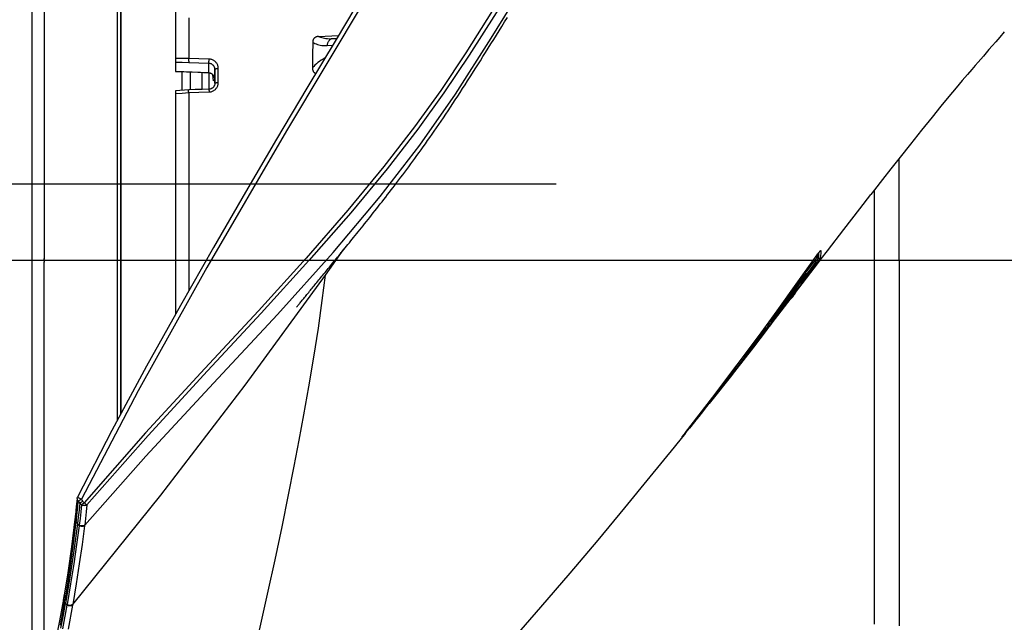
# Model space of a CAD drawing. Units: millimetres. Extents: x 0 to 12859, y -295 to 9081.
# Drawn here: x 2533 to 2646, y 4521 to 4590 of the extents above; entities that cross this region are included whole.
import ezdxf

# ---------------------------------------------------------------- set-up
doc = ezdxf.new("R2010")
doc.units = ezdxf.units.MM
doc.linetypes.add('DASHDOT', pattern=[1, 0.5, -0.25, 0, -0.25])
doc.linetypes.add('TRATTOPUNTO', pattern=[25.4, 12.7, -6.35, 0, -6.35])
for name, color, linetype in [('0110005_100BORAXIAL_main_v_BL12', 7, 'Continuous'), ('0110555_main_view_BL9', 7, 'Continuous'), ('0129760_100_main_view_BL16', 7, 'Continuous'), ('0139190_0GR_main_view_BL18', 7, 'Continuous'), ('A', 2, 'TRATTOPUNTO'), ('assi', 2, 'DASHDOT'), ('DIMENSIONI', 4, 'Continuous'), ('DISEGNO', 2, 'Continuous'), ('Q', 4, 'Continuous')]:
    doc.layers.add(name, color=color, linetype=linetype)
doc.styles.get("Standard").update_dxf_attribs({"font": 'txt.shx'})
doc.dimstyles.new('ISO-25', dxfattribs={"dimtxt": 2.5, "dimasz": 2.5, "dimexe": 1.25, "dimexo": 0.625, "dimtad": 1, "dimtxsty": 'Standard', "dimcen": 2.5, "dimadec": 0, "dimazin": 0, "dimtfac": 1, "dimtmove": 0, "dimatfit": 3, "dimfxl": 1, "dimarcsym": 0})

# ---------------------------------------------------------------- blocks, each defined once
blk = doc.blocks.new('CONVOGLIATORE LATO SPALLA')
at = {"layer": 'A', "linetype": 'ByBlock'}
blk.add_line((-19.34, -434.49), (206.04, -434.49), dxfattribs=at)
blk = doc.blocks.new('griglia')
at = {"layer": 'assi', "linetype": 'ByBlock'}
blk.add_line((-174.14, -0.17), (66.21, -0.17), dxfattribs=at)
at = {"layer": 'DIMENSIONI', "linetype": 'ByBlock'}
blk.add_point((-0.37, -0.35), dxfattribs=at)
at = {"layer": 'DISEGNO', "linetype": 'ByBlock'}
for p, q in [((-0.37, 91.99), (-0.37, -0.01)), ((-0.37, -0.16), (-0.37, 0)), ((-0.37, -0.16), (-0.37, 0)), ((-0.37, -0.16), (-0.37, 0)), ((-0.37, -0.16), (-0.37, 0)), ((-0.37, -0.16), (-0.37, 0)), ((-0.37, -0.16), (-0.37, 0)), ((-0.37, -0.16), (-0.37, 0)), ((-0.37, -0.16), (-0.37, 0)), ((-0.37, -0.16), (-0.37, 0)), ((-0.37, -0.16), (-0.37, 0)), ((-0.37, -0.16), (-0.37, 0)), ((-0.37, -0.16), (-0.37, 0)), ((-0.37, -0.16), (-0.37, 0)), ((-0.37, -0.16), (-0.37, 0)), ((-0.37, -0.16), (-0.37, 0)), ((-0.37, -0.16), (-0.37, 0)), ((-0.37, -0.16), (-0.37, 0)), ((-0.37, -0.16), (-0.37, 0)), ((-0.37, -0.16), (-0.37, 0)), ((-0.37, -0.16), (-0.37, 0)), ((-0.37, -0.16), (-0.37, 0)), ((-0.37, -0.16), (-0.37, 0)), ((-0.37, -0.16), (-0.37, 0)), ((-0.37, -0.16), (-0.37, 0)), ((-0.37, -0.16), (-0.37, 0)), ((-0.37, -0.16), (-0.37, 0)), ((-0.37, -0.16), (-0.37, 0)), ((-0.37, -0.16), (-0.37, 0)), ((-0.37, -0.16), (-0.37, 0)), ((-0.37, -0.16), (-0.37, 0)), ((-0.37, -0.16), (-0.37, 0)), ((-0.37, -0.19), (-0.37, 0)), ((-0.37, -0.19), (-0.37, -0.35)), ((-0.37, -0.19), (-0.37, -0.35)), ((-0.37, -0.19), (-0.37, -0.35)), ((-0.37, -0.19), (-0.37, -0.35)), ((-0.37, -0.19), (-0.37, -0.35)), ((-0.37, -0.19), (-0.37, -0.35)), ((-0.37, -0.19), (-0.37, -0.35)), ((-0.37, -0.19), (-0.37, -0.35)), ((-0.37, -0.19), (-0.37, -0.35)), ((-0.37, -0.19), (-0.37, -0.35)), ((-0.37, -0.19), (-0.37, -0.35)), ((-0.37, -0.19), (-0.37, -0.35)), ((-0.37, -0.19), (-0.37, -0.35)), ((-0.37, -0.19), (-0.37, -0.35)), ((-0.37, -0.19), (-0.37, -0.35)), ((-0.37, -0.19), (-0.37, -0.35)), ((-0.37, -0.19), (-0.37, -0.35)), ((-0.37, -0.19), (-0.37, -0.35)), ((-0.37, -0.19), (-0.37, -0.35)), ((-0.37, -0.19), (-0.37, -0.35)), ((-0.37, -0.19), (-0.37, -0.35)), ((-0.37, -0.19), (-0.37, -0.35)), ((-0.37, -0.19), (-0.37, -0.35)), ((-0.37, -0.19), (-0.37, -0.35)), ((-0.37, -0.19), (-0.37, -0.35)), ((-0.37, -0.19), (-0.37, -0.35)), ((-0.37, -0.19), (-0.37, -0.35)), ((-0.37, -0.19), (-0.37, -0.35)), ((-0.37, -0.19), (-0.37, -0.35)), ((-0.37, -0.19), (-0.37, -0.35)), ((-0.37, -0.19), (-0.37, -0.35)), ((-0.37, -0.19), (-0.37, -0.35)), ((-0.37, -92.35), (-0.37, -0.35))]:
    blk.add_line(p, q, dxfattribs=at)
blk = doc.blocks.new('0139190_0GR_MAIN_VIEW_BL18', base_point=(46.68, 151.824))
at = {"layer": '0139190_0GR_main_view_BL18', "color": 7, "linetype": 'Continuous'}
for p, q in [((40.843, 142.035), (41.349, 142.749)), ((54.38, 142.598), (54.38, 142.598)), ((54.416, 142.638), (54.411, 142.571)), ((54.417, 142.649), (54.416, 142.638)), ((54.474, 142.713), (54.474, 142.705)), ((54.333, 142.392), (54.095, 142.072)), ((54.299, 142.433), (54.333, 142.392)), ((54.384, 142.551), (54.381, 142.533)), ((54.381, 142.533), (54.401, 142.508)), ((54.411, 142.571), (54.401, 142.508)), ((54.015, 142.038), (53.995, 142.061)), ((54.095, 142.072), (54.039, 141.996)), ((54.066, 142.094), (54.066, 142.094)), ((54.039, 141.996), (53.914, 141.828)), ((54.035, 141.998), (54.035, 141.999)), ((53.121, 140.731), (53.121, 140.731)), ((52.915, 140.568), (52.92, 140.563)), ((52.953, 140.525), (52.959, 140.533)), ((52.953, 140.525), (52.953, 140.525)), ((52.959, 140.533), (52.963, 140.539)), ((52.978, 140.558), (52.98, 140.562)), ((53.05, 140.649), (53.044, 140.642)), ((53.051, 140.644), (53.052, 140.642)), ((51.059, 138.068), (51.055, 138.063)), ((51.055, 138.063), (51.055, 138.063)), ((51.059, 138.068), (51.059, 138.068)), ((51.065, 138.074), (51.066, 138.074)), ((51.066, 138.074), (51.068, 138.077)), ((51.073, 138.082), (51.077, 138.088)), ((51.077, 138.088), (51.083, 138.095)), ((50.763, 137.71), (50.763, 137.72)), ((50.661, 137.584), (50.665, 137.591)), ((50.678, 137.61), (50.681, 137.614)), ((50.681, 137.614), (50.689, 137.624)), ((50.689, 137.624), (50.694, 137.631)), ((50.694, 137.631), (50.697, 137.635)), ((50.707, 137.647), (50.713, 137.655)), ((50.722, 137.667), (50.729, 137.677)), ((50.739, 137.689), (50.747, 137.699)), ((50.747, 137.699), (50.751, 137.704)), ((50.751, 137.704), (50.751, 137.704)), ((50.759, 137.698), (50.759, 137.698)), ((33.999, 135.884), (33.999, 135.884)), ((34.011, 135.927), (34.011, 135.927)), ((33.94, 135.316), (33.94, 135.316)), ((33.952, 135.419), (33.952, 135.419)), ((33.622, 133.116), (33.622, 133.116)), ((33.641, 133.224), (33.641, 133.224))]:
    blk.add_line(p, q, dxfattribs=at)
at = {"layer": '0139190_0GR_main_view_BL18', "color": 4, "linetype": 'Continuous'}
for p, q in [((54.36, 142.369), (54.067, 141.975)), ((54.386, 142.349), (54.49, 142.485)), ((40.796, 142.074), (40.797, 142.076)), ((54.066, 142.094), (54.04, 142.124)), ((53.065, 140.627), (53.136, 140.72)), ((53.041, 140.606), (52.969, 140.512)), ((52.974, 140.509), (53.046, 140.602)), ((53.06, 140.631), (53.041, 140.606)), ((53.046, 140.602), (53.065, 140.627)), ((51.034, 138.041), (50.86, 137.825)), ((51.048, 138.058), (51.034, 138.041)), ((51.077, 138.087), (51.078, 138.089)), ((51.085, 138.098), (51.087, 138.1)), ((50.772, 137.715), (50.775, 137.718)), ((50.775, 137.718), (50.778, 137.722)), ((50.796, 137.744), (50.8, 137.75)), ((50.699, 137.616), (50.661, 137.584)), ((50.674, 137.582), (50.692, 137.604)), ((50.691, 137.627), (50.695, 137.632)), ((50.692, 137.604), (50.723, 137.643)), ((50.723, 137.643), (50.699, 137.616)), ((50.723, 137.643), (50.734, 137.658)), ((50.723, 137.643), (50.723, 137.643)), ((50.758, 137.696), (50.759, 137.698)), ((50.758, 137.696), (50.758, 137.696))]:
    blk.add_line(p, q, dxfattribs=at)
for points in [[(41.904, 149.827), (41.131, 148.528), (40.327, 147.183), (39.495, 145.784), (38.637, 144.327), (37.754, 142.803), (36.845, 141.206), (35.912, 139.528), (34.96, 137.761), (34.011, 135.927)], [(40.797, 142.076), (40.826, 142.111), (40.856, 142.147), (40.886, 142.184), (40.916, 142.221), (40.947, 142.258), (40.978, 142.296), (41.009, 142.334), (41.041, 142.373), (41.073, 142.412), (41.106, 142.452), (41.139, 142.492), (41.172, 142.533), (41.206, 142.574), (41.24, 142.616), (41.275, 142.659), (41.31, 142.702), (41.346, 142.746), (41.383, 142.791), (41.42, 142.836), (41.457, 142.883), (41.496, 142.93), (41.535, 142.978), (41.575, 143.027), (41.615, 143.077), (41.656, 143.128), (41.698, 143.18), (41.741, 143.233), (41.784, 143.287), (41.828, 143.342), (41.873, 143.398), (41.918, 143.454), (41.964, 143.512), (42.01, 143.57), (42.057, 143.629), (42.105, 143.689), (42.153, 143.749), (42.201, 143.81), (42.249, 143.872), (42.298, 143.934), (42.347, 143.997), (42.397, 144.06), (42.447, 144.124), (42.497, 144.189), (42.547, 144.254), (42.598, 144.32), (42.65, 144.387), (42.701, 144.455), (42.754, 144.523), (42.806, 144.592), (42.859, 144.662), (42.913, 144.733), (42.967, 144.804), (43.021, 144.877), (43.076, 144.95), (43.131, 145.024), (43.187, 145.1), (43.243, 145.176), (43.3, 145.253), (43.357, 145.332), (43.415, 145.412), (43.473, 145.492), (43.532, 145.575), (43.592, 145.658), (43.652, 145.743), (43.713, 145.829), (43.774, 145.916), (43.835, 146.004), (43.898, 146.095), (43.961, 146.186), (44.024, 146.279), (44.088, 146.373), (44.152, 146.469), (44.216, 146.565), (44.281, 146.664), (44.347, 146.763), (44.413, 146.864), (44.479, 146.966), (44.546, 147.07), (44.614, 147.174), (44.682, 147.28), (44.751, 147.387), (44.82, 147.495), (44.889, 147.604), (44.96, 147.715), (45.031, 147.827), (45.103, 147.941), (45.175, 148.055), (45.248, 148.171), (45.322, 148.287), (45.395, 148.405), (45.47, 148.524), (45.544, 148.644), (45.62, 148.765), (45.695, 148.887), (45.772, 149.011), (45.848, 149.135)], [(59.529, 148.742), (59.403, 148.593), (59.292, 148.465), (59.193, 148.35), (59.107, 148.25), (59.029, 148.16), (58.952, 148.07), (58.881, 147.989), (58.81, 147.907), (58.729, 147.813), (58.631, 147.699), (58.512, 147.56), (58.37, 147.394), (58.202, 147.194), (58.003, 146.956), (57.781, 146.687), (57.539, 146.39), (57.251, 146.032), (56.942, 145.645), (56.66, 145.288), (56.408, 144.967), (56.174, 144.667), (55.955, 144.385), (55.855, 144.257)], [(54.49, 142.485), (54.657, 142.703), (55.114, 143.298), (55.553, 143.867), (55.855, 144.257)], [(50.751, 137.704), (51.507, 138.682), (52.174, 139.565), (52.757, 140.352), (53.272, 141.057), (53.8, 141.788), (54.38, 142.598)], [(54.38, 142.598), (54.387, 142.608), (54.395, 142.619), (54.403, 142.63), (54.41, 142.64), (54.417, 142.649), (54.424, 142.658), (54.43, 142.666)], [(54.43, 142.666), (54.436, 142.673), (54.441, 142.68), (54.446, 142.686), (54.45, 142.691), (54.454, 142.695), (54.457, 142.699), (54.46, 142.702), (54.461, 142.704), (54.463, 142.705), (54.463, 142.705)], [(54.087, 141.958), (54.202, 142.108), (54.386, 142.349)], [(40.049, 141.158), (40.049, 141.158), (40.053, 141.162), (40.059, 141.17), (40.069, 141.183), (40.082, 141.198), (40.095, 141.216), (40.111, 141.235), (40.127, 141.255), (40.145, 141.277), (40.163, 141.299), (40.182, 141.323), (40.201, 141.347), (40.221, 141.372), (40.242, 141.397), (40.263, 141.424), (40.285, 141.45), (40.307, 141.478), (40.33, 141.506), (40.353, 141.534), (40.377, 141.563), (40.4, 141.592), (40.425, 141.621), (40.449, 141.651), (40.474, 141.681), (40.499, 141.712), (40.524, 141.743), (40.55, 141.774), (40.576, 141.806), (40.603, 141.839), (40.629, 141.871), (40.656, 141.904), (40.684, 141.938), (40.712, 141.972), (40.74, 142.006), (40.768, 142.041), (40.796, 142.074)], [(54.061, 142.037), (54.064, 142.042), (54.066, 142.046), (54.068, 142.049), (54.07, 142.053)], [(54.07, 142.053), (54.072, 142.056), (54.073, 142.062), (54.074, 142.068), (54.074, 142.076), (54.072, 142.084), (54.067, 142.092), (54.066, 142.094)], [(53.121, 140.731), (53.222, 140.869), (53.331, 141.019), (53.451, 141.183), (53.581, 141.362), (53.721, 141.558), (53.872, 141.769), (54.035, 141.998)], [(54.067, 141.975), (53.918, 141.774), (53.513, 141.232), (53.13, 140.724)], [(53.136, 140.72), (53.295, 140.926), (53.754, 141.523), (54.087, 141.958)], [(54.035, 141.999), (54.037, 142.002), (54.043, 142.01), (54.048, 142.018), (54.053, 142.025), (54.057, 142.031), (54.061, 142.037)], [(53.13, 140.724), (53.091, 140.672), (53.06, 140.631)], [(53.089, 140.689), (53.094, 140.695), (53.099, 140.702), (53.104, 140.709), (53.109, 140.716), (53.115, 140.723), (53.12, 140.73), (53.121, 140.731)], [(51.125, 138.147), (51.37, 138.459), (51.595, 138.746), (51.802, 139.012), (51.992, 139.258), (52.167, 139.486), (52.328, 139.697), (52.475, 139.891), (52.611, 140.07), (52.735, 140.235), (52.849, 140.387), (52.953, 140.525)], [(52.969, 140.512), (52.622, 140.058), (52.1, 139.383), (51.981, 139.231)], [(51.981, 139.231), (52.266, 139.596), (52.804, 140.289), (52.974, 140.509)], [(52.953, 140.525), (52.96, 140.535), (52.966, 140.544), (52.973, 140.552), (52.979, 140.56), (52.985, 140.568), (52.991, 140.576), (52.997, 140.583), (53.002, 140.59), (53.007, 140.597), (53.012, 140.603)], [(53.012, 140.603), (53.016, 140.608), (53.02, 140.614), (53.024, 140.618), (53.028, 140.623), (53.031, 140.627), (53.034, 140.63), (53.036, 140.633), (53.038, 140.636), (53.04, 140.638), (53.042, 140.64)], [(53.033, 140.629), (53.033, 140.629), (53.039, 140.631), (53.043, 140.634), (53.047, 140.637), (53.049, 140.639), (53.051, 140.641), (53.052, 140.642), (53.054, 140.644), (53.056, 140.646), (53.058, 140.649), (53.06, 140.652), (53.063, 140.655), (53.066, 140.658), (53.069, 140.662), (53.072, 140.667)], [(53.042, 140.64), (53.043, 140.641), (53.044, 140.642), (53.044, 140.643)], [(53.072, 140.667), (53.076, 140.672), (53.08, 140.677), (53.084, 140.683), (53.089, 140.689)], [(51.981, 139.231), (51.516, 138.641), (51.405, 138.504)], [(51.022, 138.055), (51.025, 138.054), (51.03, 138.054), (51.034, 138.054), (51.039, 138.055), (51.043, 138.056), (51.047, 138.058), (51.05, 138.06), (51.053, 138.062), (51.055, 138.063)], [(51.055, 138.063), (51.058, 138.066), (51.063, 138.071)], [(51.066, 138.074), (51.067, 138.075), (51.067, 138.076), (51.068, 138.076), (51.068, 138.077), (51.069, 138.078), (51.07, 138.078), (51.07, 138.079), (51.071, 138.08), (51.072, 138.081), (51.073, 138.083), (51.074, 138.084), (51.075, 138.085), (51.077, 138.087)], [(51.078, 138.089), (51.08, 138.091), (51.081, 138.093), (51.083, 138.095), (51.085, 138.098)], [(51.087, 138.1), (51.09, 138.103), (51.092, 138.106), (51.094, 138.109), (51.097, 138.113), (51.1, 138.116), (51.103, 138.12), (51.106, 138.124)], [(51.106, 138.124), (51.109, 138.128), (51.112, 138.132), (51.116, 138.136), (51.119, 138.14), (51.123, 138.145), (51.125, 138.147)], [(50.758, 137.696), (50.759, 137.696), (50.759, 137.697), (50.76, 137.698), (50.761, 137.699), (50.762, 137.701), (50.763, 137.703), (50.765, 137.705), (50.766, 137.707), (50.768, 137.709), (50.77, 137.712), (50.772, 137.715)], [(50.778, 137.722), (50.781, 137.726), (50.784, 137.73)], [(50.784, 137.73), (50.788, 137.734), (50.792, 137.739), (50.796, 137.744)], [(50.8, 137.75), (50.805, 137.756), (50.81, 137.762), (50.815, 137.768), (50.82, 137.775), (50.826, 137.782), (50.832, 137.789), (50.838, 137.797), (50.844, 137.805)], [(50.844, 137.805), (50.851, 137.813), (50.857, 137.821), (50.86, 137.825)], [(37.707, 123.469), (38.63, 124.341), (39.83, 125.503), (40.978, 126.645), (42.07, 127.759), (43.113, 128.85), (44.101, 129.909), (45.034, 130.931), (45.921, 131.925), (46.77, 132.896), (47.575, 133.832), (48.344, 134.741), (49.083, 135.628), (49.783, 136.48), (50.448, 137.301), (50.674, 137.582)], [(50.664, 137.59), (50.664, 137.59), (50.664, 137.59), (50.664, 137.59), (50.665, 137.591), (50.666, 137.593), (50.667, 137.594), (50.669, 137.596), (50.67, 137.599), (50.672, 137.601), (50.674, 137.604), (50.677, 137.607)], [(50.677, 137.607), (50.679, 137.611), (50.682, 137.614)], [(50.682, 137.614), (50.685, 137.618), (50.688, 137.623), (50.691, 137.627)], [(50.695, 137.632), (50.699, 137.637), (50.703, 137.642), (50.707, 137.648)], [(50.707, 137.648), (50.712, 137.654), (50.716, 137.659), (50.721, 137.666), (50.726, 137.672), (50.731, 137.678), (50.736, 137.685), (50.741, 137.692), (50.746, 137.698), (50.751, 137.704)], [(50.755, 137.692), (50.73, 137.652), (50.723, 137.643)], [(50.734, 137.658), (50.748, 137.678), (50.758, 137.696)], [(33.999, 135.884), (33.985, 135.737), (33.968, 135.565), (33.952, 135.419)], [(33.999, 135.884), (34.003, 135.906), (34.011, 135.927)], [(34.075, 135.76), (34.09, 135.771), (34.108, 135.784), (34.129, 135.799), (34.151, 135.816)], [(34.072, 135.755), (34.053, 135.566), (34.032, 135.377), (34.01, 135.19)], [(34.075, 135.76), (34.073, 135.759), (34.072, 135.757), (34.072, 135.755)], [(33.94, 135.316), (33.845, 134.554), (33.743, 133.841), (33.641, 133.224)], [(33.952, 135.419), (33.949, 135.391), (33.943, 135.341), (33.94, 135.316)], [(34.01, 135.189), (33.911, 134.452), (33.801, 133.722), (33.68, 133)], [(33.622, 133.116), (33.514, 132.523), (33.396, 131.919)], [(33.641, 133.224), (33.636, 133.195), (33.627, 133.144), (33.622, 133.116)], [(33.554, 132.314), (33.615, 132.637), (33.68, 133)]]:
    blk.add_lwpolyline(points, dxfattribs=at)
at = {"layer": '0139190_0GR_main_view_BL18', "color": 7, "linetype": 'Continuous'}
for points in [[(50.604, 165.901), (49.654, 163.922), (48.55, 161.693), (47.255, 159.17), (45.722, 156.301), (43.895, 153.021), (41.928, 149.641), (39.765, 146.009), (37.573, 142.246), (35.681, 138.849), (34.118, 135.865)], [(54.701, 166.82), (53.796, 164.83), (52.738, 162.589), (51.501, 160.083), (50.258, 157.682), (49.122, 155.586), (48.08, 153.738), (47.125, 152.097), (46.248, 150.636), (45.442, 149.329), (44.699, 148.156), (44.013, 147.121), (43.294, 146.121), (42.45, 145.029), (41.458, 143.826), (40.307, 142.506), (38.991, 141.058), (37.517, 139.469), (35.881, 137.692), (34.191, 135.772)], [(34.209, 135.149), (35.895, 137.054), (37.757, 139.06), (39.515, 140.95), (41.051, 142.663), (42.345, 144.204), (43.437, 145.615), (44.415, 147.017), (45.401, 148.559), (46.483, 150.317), (47.659, 152.298), (48.955, 154.566), (50.335, 157.098), (51.641, 159.623), (52.758, 161.888), (53.711, 163.899), (54.533, 165.692)], [(54.809, 166.751), (53.902, 164.762), (52.843, 162.521), (51.604, 160.017), (50.359, 157.616), (49.221, 155.521), (48.178, 153.673), (47.222, 152.033), (46.343, 150.571), (45.535, 149.265), (44.792, 148.092), (44.102, 147.056), (43.38, 146.055), (42.533, 144.961), (41.538, 143.757), (40.384, 142.437), (39.066, 140.99), (37.591, 139.401), (35.957, 137.626), (34.27, 135.709)], [(54.38, 142.598), (54.397, 142.622), (54.413, 142.644), (54.427, 142.663)], [(54.393, 142.617), (54.391, 142.598), (54.388, 142.573), (54.384, 142.551)], [(54.427, 142.663), (54.44, 142.679), (54.451, 142.693), (54.461, 142.703), (54.468, 142.711), (54.472, 142.714), (54.474, 142.713)], [(54.474, 142.705), (54.473, 142.641), (54.468, 142.573), (54.458, 142.51)], [(54.474, 142.713), (54.466, 142.705), (54.46, 142.702)], [(54.299, 142.433), (54.086, 142.145), (54.064, 142.115)], [(54.275, 142.452), (54.276, 142.45), (54.282, 142.445), (54.29, 142.439), (54.299, 142.433)], [(54.381, 142.533), (54.379, 142.53), (54.375, 142.525), (54.368, 142.517), (54.36, 142.506), (54.35, 142.494), (54.339, 142.48), (54.326, 142.465), (54.312, 142.449), (54.299, 142.433)], [(54.401, 142.508), (54.4, 142.505), (54.397, 142.499), (54.392, 142.49), (54.386, 142.478), (54.377, 142.464), (54.367, 142.447), (54.356, 142.429), (54.344, 142.411), (54.333, 142.392)], [(54.36, 142.369), (54.359, 142.371), (54.355, 142.374), (54.349, 142.38), (54.341, 142.386), (54.333, 142.392)], [(54.34, 142.543), (54.341, 142.544), (54.352, 142.546), (54.363, 142.545), (54.372, 142.54), (54.381, 142.533)], [(54.458, 142.51), (54.456, 142.507), (54.452, 142.499), (54.445, 142.488), (54.435, 142.474), (54.423, 142.456), (54.409, 142.436), (54.393, 142.415), (54.376, 142.392), (54.36, 142.369)], [(54.458, 142.51), (54.45, 142.503), (54.44, 142.498), (54.43, 142.496), (54.419, 142.497), (54.409, 142.501), (54.401, 142.508)], [(54.066, 142.094), (54.066, 142.094), (54.063, 142.091), (54.057, 142.086), (54.049, 142.078), (54.039, 142.067), (54.028, 142.053), (54.015, 142.038)], [(33.879, 132.965), (36.305, 135.978), (38.625, 139.004), (40.843, 142.035)], [(38.9, 131.721), (39.078, 132.509), (39.262, 133.335), (39.45, 134.198), (39.643, 135.108), (39.824, 135.986), (39.981, 136.777), (40.118, 137.491), (40.247, 138.194), (40.383, 138.964), (40.519, 139.782), (40.643, 140.58), (40.751, 141.335), (40.843, 142.035)], [(54.033, 142.008), (53.726, 141.6), (53.416, 141.189), (53.107, 140.782)], [(54.015, 142.038), (53.707, 141.63), (53.397, 141.219), (53.223, 140.99)], [(54.033, 142.008), (54.034, 142.013), (54.032, 142.018), (54.028, 142.025), (54.022, 142.031), (54.015, 142.038)], [(54.035, 141.998), (54.043, 142.011), (54.051, 142.022), (54.058, 142.032), (54.063, 142.04), (54.066, 142.045), (54.067, 142.049), (54.067, 142.05), (54.065, 142.048), (54.061, 142.044), (54.056, 142.038), (54.05, 142.03), (54.042, 142.02), (54.033, 142.008)], [(53.107, 140.782), (53.097, 140.769), (53.087, 140.755), (53.077, 140.742), (53.068, 140.729), (53.059, 140.717), (53.052, 140.706), (53.046, 140.697), (53.041, 140.69), (53.039, 140.686), (53.038, 140.684)], [(53.066, 140.66), (53.074, 140.669), (53.082, 140.679), (53.091, 140.691), (53.101, 140.704), (53.111, 140.718), (53.121, 140.731)], [(53.107, 140.782), (53.107, 140.786), (53.106, 140.791), (53.101, 140.798), (53.095, 140.805), (53.091, 140.809)], [(52.948, 140.541), (52.703, 140.212), (52.479, 139.913), (52.273, 139.641), (52.084, 139.391), (51.909, 139.162), (51.747, 138.953), (51.598, 138.76), (51.461, 138.583), (51.334, 138.42), (51.217, 138.27), (51.108, 138.132)], [(52.92, 140.563), (52.675, 140.234), (52.45, 139.935), (52.345, 139.796)], [(52.968, 140.641), (52.963, 140.633), (52.954, 140.617), (52.943, 140.599), (52.932, 140.581), (52.92, 140.563)], [(52.948, 140.541), (52.947, 140.542), (52.943, 140.545), (52.936, 140.55), (52.928, 140.556), (52.92, 140.563)], [(53.041, 140.676), (53.041, 140.673), (53.037, 140.667), (53.031, 140.657), (53.022, 140.643), (53.01, 140.626), (52.997, 140.607), (52.981, 140.586), (52.965, 140.563), (52.948, 140.541)], [(52.963, 140.539), (52.97, 140.549), (52.978, 140.558)], [(52.98, 140.562), (52.986, 140.57), (53.001, 140.589), (53.015, 140.606)], [(53.041, 140.676), (53.034, 140.668), (53.024, 140.663), (53.014, 140.661), (53.003, 140.662), (52.993, 140.667), (52.989, 140.67)], [(53.038, 140.684), (53.031, 140.676), (53.021, 140.671), (53.01, 140.669), (53, 140.67), (52.992, 140.674)], [(53.015, 140.606), (53.026, 140.621), (53.036, 140.633), (53.043, 140.642), (53.048, 140.647), (53.05, 140.649)], [(53.052, 140.642), (53.044, 140.635), (53.035, 140.63)], [(53.038, 140.684), (53.039, 140.681), (53.04, 140.678), (53.041, 140.676)], [(53.05, 140.649), (53.051, 140.646), (53.051, 140.644), (53.051, 140.644)], [(53.052, 140.642), (53.053, 140.643), (53.056, 140.646), (53.06, 140.652), (53.066, 140.66)], [(51.108, 138.132), (51.099, 138.12), (51.09, 138.109), (51.082, 138.099), (51.075, 138.089), (51.069, 138.081), (51.064, 138.075), (51.061, 138.071), (51.059, 138.068)], [(51.059, 138.068), (51.062, 138.071), (51.065, 138.074)], [(51.068, 138.077), (51.07, 138.079), (51.073, 138.082)], [(51.083, 138.095), (51.09, 138.104), (51.097, 138.113)], [(51.108, 138.132), (51.107, 138.133), (51.102, 138.136), (51.096, 138.14), (51.091, 138.144)], [(51.097, 138.113), (51.106, 138.124), (51.115, 138.135), (51.125, 138.147)], [(50.86, 137.825), (50.859, 137.825), (50.856, 137.827), (50.851, 137.83), (50.849, 137.831)], [(50.661, 137.584), (50.661, 137.585), (50.664, 137.59), (50.67, 137.598), (50.678, 137.61)], [(50.697, 137.635), (50.702, 137.642), (50.707, 137.647)], [(50.713, 137.655), (50.717, 137.661), (50.722, 137.667)], [(50.729, 137.677), (50.734, 137.683), (50.739, 137.689)], [(50.759, 137.698), (50.761, 137.701), (50.763, 137.71)], [(33.999, 135.884), (33.998, 135.877), (34.001, 135.86), (34.008, 135.842), (34.019, 135.827), (34.034, 135.812)], [(34.118, 135.865), (34.095, 135.876), (34.073, 135.888), (34.054, 135.899), (34.037, 135.908), (34.024, 135.916), (34.015, 135.923), (34.011, 135.926), (34.011, 135.927)], [(34.118, 135.865), (34.098, 135.852), (34.079, 135.839), (34.061, 135.828), (34.046, 135.819), (34.034, 135.812)], [(34.118, 135.865), (34.134, 135.84), (34.151, 135.816)], [(34.191, 135.772), (34.171, 135.794), (34.151, 135.816)], [(33.986, 135.346), (34.003, 135.502), (34.019, 135.657), (34.034, 135.812)], [(34.034, 135.812), (34.053, 135.784), (34.072, 135.755)], [(34.12, 135.71), (34.102, 135.523), (34.081, 135.336), (34.059, 135.151)], [(34.12, 135.71), (34.097, 135.735), (34.075, 135.76)], [(34.12, 135.71), (34.134, 135.722), (34.151, 135.736), (34.171, 135.753), (34.191, 135.772)], [(34.27, 135.709), (34.262, 135.704), (34.253, 135.7), (34.246, 135.697), (34.238, 135.695), (34.231, 135.693), (34.223, 135.691), (34.216, 135.69), (34.208, 135.69), (34.2, 135.689), (34.192, 135.69), (34.182, 135.69), (34.171, 135.692), (34.16, 135.694), (34.147, 135.698), (34.134, 135.703), (34.12, 135.71)], [(34.27, 135.709), (34.259, 135.717), (34.245, 135.728), (34.228, 135.741), (34.21, 135.756), (34.191, 135.772)], [(34.27, 135.709), (34.251, 135.521), (34.231, 135.335), (34.209, 135.149)], [(33.94, 135.316), (33.94, 135.311), (33.942, 135.293), (33.948, 135.275), (33.96, 135.258), (33.975, 135.243)], [(33.952, 135.419), (33.951, 135.413), (33.953, 135.395), (33.96, 135.377), (33.971, 135.36), (33.986, 135.346)], [(33.975, 135.243), (33.981, 135.294), (33.986, 135.346)], [(33.677, 133.143), (33.754, 133.605), (33.829, 134.106), (33.903, 134.651), (33.975, 135.243)], [(34.057, 135.138), (33.987, 134.619), (33.909, 134.087), (33.822, 133.538), (33.724, 132.969)], [(34.207, 135.136), (34.138, 134.616), (34.062, 134.084), (33.976, 133.534), (33.879, 132.965)], [(33.975, 135.243), (33.992, 135.216), (34.01, 135.19)], [(34.01, 135.189), (34.033, 135.164), (34.057, 135.138)], [(34.059, 135.151), (34.058, 135.145), (34.057, 135.138)], [(34.207, 135.136), (34.188, 135.126), (34.167, 135.12), (34.145, 135.117), (34.122, 135.117), (34.099, 135.121), (34.077, 135.128), (34.057, 135.138)], [(34.209, 135.149), (34.19, 135.139), (34.169, 135.133), (34.146, 135.13), (34.123, 135.13), (34.1, 135.134), (34.079, 135.141), (34.059, 135.151)], [(34.209, 135.149), (34.208, 135.142), (34.207, 135.136)], [(33.622, 133.116), (33.621, 133.102), (33.624, 133.084), (33.631, 133.066), (33.643, 133.049), (33.658, 133.034)], [(33.641, 133.224), (33.64, 133.211), (33.643, 133.192), (33.65, 133.174), (33.662, 133.158), (33.677, 133.143)], [(33.658, 133.034), (33.667, 133.088), (33.677, 133.143)], [(33.541, 132.4), (33.577, 132.589), (33.616, 132.801), (33.658, 133.034)], [(33.721, 132.952), (33.599, 132.295)], [(33.876, 132.948), (33.754, 132.29)], [(33.658, 133.034), (33.669, 133.017), (33.68, 133)], [(33.68, 133), (33.701, 132.976), (33.721, 132.952)], [(33.724, 132.969), (33.722, 132.961), (33.721, 132.952)], [(33.876, 132.948), (33.857, 132.938), (33.835, 132.931), (33.812, 132.928), (33.788, 132.929), (33.764, 132.933), (33.742, 132.941), (33.721, 132.952)], [(33.879, 132.965), (33.86, 132.955), (33.838, 132.948), (33.815, 132.945), (33.791, 132.945), (33.767, 132.95), (33.744, 132.958), (33.724, 132.969)], [(33.879, 132.965), (33.877, 132.956), (33.876, 132.948)]]:
    blk.add_lwpolyline(points, dxfattribs=at)
blk = doc.blocks.new('0129760_100_MAIN_VIEW_BL16', base_point=(56.393, 136.22))
at = {"layer": '0129760_100_main_view_BL16', "color": 4, "linetype": 'Continuous'}
for p, q in [((36.713, 159.485), (36.713, 148.005)), ((40.648, 148.609), (41.197, 148.638)), ((41.034, 148.549), (41.147, 148.555)), ((36.713, 148.005), (36.713, 147.888)), ((36.713, 147.888), (36.713, 147.651)), ((36.713, 147.651), (36.713, 147.649)), ((37.433, 147.619), (37.433, 147.151)), ((37.63, 147.61), (37.635, 147.61)), ((37.752, 147.386), (37.741, 147.549)), ((37.793, 147.706), (37.793, 147.392)), ((37.793, 147.392), (37.793, 147.32)), ((36.713, 147.115), (36.713, 147.038)), ((36.713, 147.038), (36.713, 140.969)), ((37.075, 147.139), (37.075, 147.139))]:
    blk.add_line(p, q, dxfattribs=at)
at = {"layer": '0129760_100_main_view_BL16', "color": 7, "linetype": 'Continuous'}
for p, q in [((40.881, 148.359), (41.036, 148.368)), ((37.631, 147.613), (37.631, 147.868)), ((37.63, 147.613), (37.631, 147.613)), ((37.63, 147.61), (37.63, 147.61)), ((37.793, 147.32), (37.793, 147.706)), ((37.789, 147.437), (37.792, 147.419)), ((37.792, 147.413), (37.793, 147.392)), ((37.793, 147.32), (37.793, 147.32))]:
    blk.add_line(p, q, dxfattribs=at)
at = {"layer": '0129760_100_main_view_BL16', "color": 4, "linetype": 'Continuous'}
for points in [[(37.073, 149.119), (37.073, 148.563), (37.073, 148.004)], [(40.648, 148.609), (40.63, 148.608), (40.614, 148.606), (40.6, 148.602), (40.587, 148.598), (40.575, 148.594), (40.564, 148.589), (40.554, 148.583), (40.545, 148.576), (40.536, 148.569), (40.528, 148.561), (40.521, 148.552), (40.514, 148.543), (40.508, 148.533), (40.502, 148.522), (40.498, 148.509), (40.494, 148.496), (40.491, 148.482), (40.489, 148.467), (40.488, 148.451)], [(40.488, 148.451), (40.484, 148.098), (40.481, 147.744)], [(37.073, 148.004), (37.073, 147.994), (37.072, 147.985), (37.072, 147.975), (37.072, 147.966), (37.072, 147.957), (37.072, 147.947), (37.072, 147.939), (37.073, 147.93), (37.073, 147.923), (37.073, 147.915), (37.074, 147.909), (37.074, 147.903), (37.075, 147.898), (37.075, 147.893), (37.076, 147.89), (37.077, 147.887)], [(37.073, 148.004), (37.073, 148.004), (37.073, 148.004), (37.073, 148.004)], [(40.481, 147.744), (40.481, 147.727), (40.482, 147.711), (40.485, 147.697), (40.489, 147.683), (40.493, 147.671), (40.498, 147.659), (40.503, 147.649), (40.51, 147.639), (40.517, 147.63), (40.524, 147.622), (40.532, 147.614), (40.541, 147.607), (40.551, 147.601), (40.561, 147.595), (40.571, 147.591)], [(36.713, 147.649), (37.017, 147.636), (37.326, 147.623), (37.63, 147.61)], [(37.635, 147.61), (37.643, 147.609), (37.651, 147.608), (37.659, 147.606), (37.668, 147.603), (37.676, 147.6), (37.685, 147.596), (37.693, 147.591), (37.701, 147.586), (37.71, 147.58), (37.717, 147.574), (37.725, 147.567), (37.733, 147.559), (37.74, 147.551), (37.747, 147.542), (37.753, 147.532), (37.759, 147.522), (37.765, 147.511), (37.771, 147.5), (37.775, 147.489), (37.78, 147.476), (37.784, 147.463), (37.787, 147.45), (37.79, 147.436), (37.791, 147.421), (37.793, 147.405), (37.793, 147.392)], [(37.793, 147.32), (37.793, 147.31), (37.791, 147.297), (37.789, 147.284), (37.785, 147.272), (37.781, 147.26), (37.776, 147.248), (37.769, 147.237), (37.762, 147.226), (37.754, 147.216), (37.745, 147.206), (37.736, 147.198), (37.725, 147.19), (37.714, 147.182), (37.703, 147.176), (37.691, 147.171), (37.679, 147.166), (37.666, 147.162), (37.654, 147.16), (37.641, 147.158), (37.631, 147.158)], [(37.792, 147.416), (37.791, 147.414), (37.788, 147.409), (37.785, 147.405), (37.78, 147.401), (37.774, 147.397), (37.768, 147.393), (37.76, 147.39), (37.752, 147.386)], [(37.075, 147.139), (36.958, 147.131), (36.832, 147.123), (36.713, 147.115)], [(37.073, 147.062), (37.073, 147.071), (37.072, 147.08), (37.072, 147.089), (37.072, 147.097), (37.072, 147.104), (37.072, 147.111), (37.072, 147.118), (37.073, 147.123), (37.073, 147.128), (37.073, 147.132), (37.074, 147.135), (37.074, 147.137), (37.075, 147.138), (37.075, 147.139)], [(37.073, 147.062), (37.073, 146.496), (37.073, 145.928), (37.073, 145.357), (37.073, 144.785), (37.073, 144.211), (37.073, 143.636), (37.073, 143.061), (37.073, 142.485), (37.073, 141.909), (37.073, 141.607)], [(37.073, 147.062), (37.073, 147.062), (37.073, 147.062), (37.073, 147.062)], [(37.631, 147.158), (37.445, 147.151), (37.255, 147.145), (37.075, 147.139)], [(56.633, 142.441), (56.633, 143.02), (56.633, 143.599), (56.633, 144.177), (56.633, 144.754), (56.633, 145.253)], [(55.947, 144.375), (55.947, 144.166), (55.947, 143.591), (55.947, 143.017), (55.947, 142.441)], [(55.947, 142.441), (55.947, 141.866), (55.947, 141.291), (55.947, 140.717), (55.947, 140.144), (55.947, 139.572), (55.947, 139.002), (55.947, 138.434), (55.947, 137.869), (55.947, 137.306), (55.947, 136.747), (55.947, 136.191), (55.947, 135.639), (55.947, 135.092), (55.947, 134.549), (55.947, 134.011), (55.947, 133.478), (55.947, 132.95), (55.947, 132.429)], [(56.633, 142.441), (56.633, 141.862), (56.633, 141.283), (56.633, 140.705), (56.633, 140.128), (56.633, 139.553), (56.633, 138.979), (56.633, 138.408), (56.633, 137.839), (56.633, 137.274), (56.633, 136.711), (56.633, 136.153), (56.633, 135.598), (56.633, 135.048), (56.633, 134.503), (56.633, 133.963), (56.633, 133.429), (56.633, 132.9), (56.633, 132.378)]]:
    blk.add_lwpolyline(points, dxfattribs=at)
at = {"layer": '0129760_100_main_view_BL16', "color": 7, "linetype": 'Continuous'}
for points in [[(40.648, 148.609), (40.676, 148.598), (40.706, 148.587), (40.739, 148.577), (40.774, 148.568), (40.811, 148.561), (40.851, 148.555), (40.893, 148.551), (40.938, 148.548), (40.985, 148.547), (41.034, 148.549)], [(40.488, 148.451), (40.517, 148.433), (40.548, 148.418), (40.581, 148.403), (40.616, 148.39), (40.654, 148.379), (40.695, 148.37), (40.737, 148.363), (40.783, 148.359), (40.831, 148.357), (40.881, 148.359)], [(41.034, 148.549), (41.021, 148.547), (41.008, 148.545), (40.996, 148.54), (40.983, 148.535), (40.971, 148.528), (40.96, 148.519), (40.949, 148.509), (40.938, 148.499), (40.929, 148.486), (40.92, 148.473), (40.911, 148.459), (40.904, 148.444), (40.898, 148.428), (40.892, 148.412), (40.887, 148.394), (40.884, 148.377), (40.881, 148.359)], [(37.073, 148.004), (36.893, 148.004), (36.713, 148.005)], [(37.077, 147.887), (36.895, 147.888), (36.713, 147.888)], [(37.634, 147.985), (37.354, 147.995), (37.073, 148.004)], [(37.631, 147.868), (37.354, 147.878), (37.077, 147.887)], [(37.631, 147.868), (37.631, 147.871), (37.631, 147.875), (37.631, 147.879), (37.631, 147.884), (37.631, 147.89), (37.631, 147.897), (37.632, 147.904), (37.632, 147.912), (37.632, 147.92), (37.632, 147.929), (37.633, 147.938), (37.633, 147.947), (37.633, 147.957), (37.634, 147.966), (37.634, 147.976), (37.634, 147.985)], [(37.793, 147.706), (37.793, 147.717), (37.791, 147.729), (37.789, 147.741), (37.786, 147.753), (37.782, 147.764), (37.777, 147.775), (37.771, 147.786), (37.765, 147.796), (37.758, 147.806), (37.75, 147.815), (37.741, 147.823), (37.732, 147.831), (37.722, 147.838), (37.712, 147.845), (37.701, 147.851), (37.69, 147.856), (37.679, 147.86), (37.667, 147.863), (37.655, 147.866), (37.643, 147.868), (37.631, 147.868)], [(37.889, 147.728), (37.888, 147.746), (37.886, 147.765), (37.883, 147.784), (37.878, 147.802), (37.871, 147.82), (37.864, 147.837), (37.855, 147.854), (37.845, 147.87), (37.834, 147.886), (37.821, 147.9), (37.808, 147.914), (37.793, 147.926), (37.778, 147.938), (37.762, 147.948), (37.745, 147.957), (37.728, 147.965), (37.71, 147.972), (37.691, 147.977), (37.672, 147.981), (37.653, 147.984), (37.634, 147.985)], [(40.824, 148.013), (40.772, 147.986), (40.723, 147.955), (40.676, 147.923), (40.631, 147.889), (40.59, 147.854), (40.55, 147.818), (40.514, 147.781), (40.481, 147.744)], [(36.713, 147.651), (37.172, 147.632), (37.63, 147.613)], [(37.631, 147.613), (37.631, 147.611), (37.63, 147.61), (37.63, 147.61)], [(37.631, 147.613), (37.64, 147.612), (37.649, 147.611), (37.658, 147.608), (37.668, 147.606), (37.678, 147.602), (37.687, 147.597), (37.697, 147.591), (37.708, 147.584), (37.718, 147.576), (37.729, 147.566), (37.739, 147.554), (37.749, 147.54), (37.759, 147.525), (37.768, 147.507), (37.777, 147.487), (37.783, 147.465), (37.789, 147.442), (37.789, 147.437)], [(37.631, 147.61), (37.631, 147.45), (37.631, 147.158)], [(37.793, 147.706), (37.793, 147.708), (37.795, 147.71), (37.797, 147.712), (37.8, 147.714), (37.804, 147.716), (37.809, 147.718), (37.815, 147.72), (37.821, 147.721), (37.828, 147.723), (37.836, 147.724), (37.844, 147.725), (37.852, 147.726), (37.861, 147.727), (37.87, 147.727), (37.88, 147.727), (37.889, 147.728)], [(37.889, 147.34), (37.889, 147.534), (37.889, 147.728)], [(37.634, 147.081), (37.653, 147.082), (37.672, 147.085), (37.691, 147.089), (37.71, 147.094), (37.728, 147.101), (37.745, 147.109), (37.762, 147.118), (37.778, 147.129), (37.793, 147.14), (37.808, 147.153), (37.821, 147.167), (37.834, 147.181), (37.845, 147.197), (37.855, 147.213), (37.864, 147.23), (37.871, 147.247), (37.878, 147.265), (37.883, 147.284), (37.886, 147.302), (37.888, 147.321), (37.889, 147.34)], [(37.792, 147.419), (37.792, 147.417), (37.792, 147.413)], [(37.793, 147.32), (37.793, 147.322), (37.795, 147.324), (37.797, 147.326), (37.8, 147.328), (37.804, 147.329), (37.809, 147.331), (37.815, 147.333), (37.821, 147.334), (37.828, 147.336), (37.836, 147.337), (37.844, 147.338), (37.852, 147.339), (37.861, 147.339), (37.87, 147.34), (37.88, 147.34), (37.889, 147.34)], [(36.713, 147.038), (36.893, 147.05), (37.073, 147.062)], [(37.073, 147.062), (37.354, 147.071), (37.634, 147.081)], [(37.631, 147.158), (37.631, 147.157), (37.631, 147.156), (37.631, 147.154), (37.631, 147.151), (37.632, 147.147), (37.632, 147.142), (37.632, 147.137), (37.632, 147.13), (37.633, 147.123), (37.633, 147.116), (37.633, 147.108), (37.634, 147.099), (37.634, 147.09), (37.634, 147.081)]]:
    blk.add_lwpolyline(points, dxfattribs=at)
blk = doc.blocks.new('0110005_100BORAXIAL_MAIN21', base_point=(31.817, 142.436))
at = {"layer": '0110005_100BORAXIAL_main_v_BL12', "color": 7, "linetype": 'Continuous'}
for p, q in [((35.201, 138.208), (35.201, 159.917)), ((36.889, 147.126), (36.889, 147.641))]:
    blk.add_line(p, q, dxfattribs=at)
at = {"layer": '0110005_100BORAXIAL_main_v_BL12', "color": 4, "linetype": 'Continuous'}
for p, q in [((35.201, 159.917), (35.201, 138.208)), ((37.121, 147.14), (37.121, 147.632))]:
    blk.add_line(p, q, dxfattribs=at)
at = {"layer": '0110005_100BORAXIAL_main_v_BL12', "color": 7, "linetype": 'Continuous'}
for points in [[(32.76, 131.426), (32.76, 132.629), (32.76, 133.865), (32.76, 135.132), (32.76, 136.425), (32.76, 137.739), (32.76, 139.068), (32.76, 140.411), (32.76, 141.76), (32.76, 143.111), (32.76, 144.46), (32.76, 145.803), (32.76, 147.132), (32.76, 148.446), (32.76, 149.739)], [(35.117, 138.053), (35.117, 138.475), (35.117, 139.788), (35.117, 141.109), (35.117, 142.436), (35.117, 143.762), (35.117, 145.083), (35.117, 146.396), (35.117, 147.695), (35.117, 148.977), (35.117, 150.236), (35.117, 151.469), (35.117, 152.671), (35.117, 153.839), (35.117, 154.968), (35.117, 156.054), (35.117, 157.095), (35.117, 158.086), (35.117, 159.024), (35.117, 159.905), (35.117, 160.225)]]:
    blk.add_lwpolyline(points, dxfattribs=at)
blk = doc.blocks.new('0110555_MAIN_VIEW_BL9', base_point=(53.711, 141.465))
at = {"layer": '0110555_main_view_BL9', "color": 7, "linetype": 'Continuous'}
blk.add_line((53.641, 141.377), (53.688, 141.423), dxfattribs=at)
at = {"layer": '0110555_main_view_BL9', "color": 4, "linetype": 'Continuous'}
blk.add_line((53.641, 141.377), (53.688, 141.423), dxfattribs=at)
blk.add_arc((53.348, 141.762), 0.48, 315, 334.0645, dxfattribs=at)
blk.add_arc((53.348, 141.762), 0.48, 315, 334.0645, dxfattribs=at)
blk = doc.blocks.new('A$C3C546EDC')
at = {"layer": '0110005_100BORAXIAL_main_v_BL12', "rotation": 270}
blk.add_blockref('0110005_100BORAXIAL_MAIN21', (70.702, -35.172), dxfattribs=at)
at = {"layer": '0110555_main_view_BL9', "rotation": 270}
blk.add_blockref('0110555_MAIN_VIEW_BL9', (69.731, -57.065), dxfattribs=at)
at = {"layer": '0129760_100_main_view_BL16', "rotation": 270}
blk.add_blockref('0129760_100_MAIN_VIEW_BL16', (64.487, -59.748), dxfattribs=at)
at = {"layer": '0139190_0GR_main_view_BL18', "rotation": 270}
blk.add_blockref('0139190_0GR_MAIN_VIEW_BL18', (80.09, -50.035), dxfattribs=at)
blk = doc.blocks.new('*D57')
at = {"layer": 'Defpoints', "color": 0, "transparency": 16777216}
for p in [(2648, 6631.59), (2120.67, 3812.59), (2622.5, 3812.59)]:
    blk.add_point(p, dxfattribs=at)
at = {"layer": 'Q', "color": 0, "lineweight": -2, "transparency": 16777216}
for p, q in [((2635.5, 6631.59), (2095.67, 6631.59)), ((2120.67, 6581.59), (2120.67, 3862.59)), ((2610, 3812.59), (2095.67, 3812.59))]:
    blk.add_line(p, q, dxfattribs=at)
at = {"layer": 'Q', "color": 0, "transparency": 16777216}
for points in [[(2112.34, 6581.59), (2129, 6581.59), (2120.67, 6631.59)], [(2112.34, 3862.59), (2129, 3862.59), (2120.67, 3812.59)]]:
    blk.add_solid(points, dxfattribs=at)
at = {"layer": 'Q', "color": 0, "transparency": 16777216, "insert": (2083.17, 5222.09), "char_height": 50, "attachment_point": 5, "rotation": 90}
blk.add_mtext('2819', dxfattribs=at)
blk = doc.blocks.new('*D64')
at = {"layer": 'Defpoints', "color": 0, "transparency": 16777216}
for p in [(2267.53, 6571.59), (2764, 6571.59), (2241.68, 3812.59)]:
    blk.add_point(p, dxfattribs=at)
at = {"layer": 'Q', "color": 0, "lineweight": -2, "transparency": 16777216}
for p, q in [((2751.5, 6571.59), (2242.53, 6571.59)), ((2267.53, 3862.59), (2267.53, 6521.59)), ((2254.18, 3812.59), (2292.53, 3812.59))]:
    blk.add_line(p, q, dxfattribs=at)
at = {"layer": 'Q', "color": 0, "transparency": 16777216}
for points in [[(2259.2, 6521.59), (2275.87, 6521.59), (2267.53, 6571.59)], [(2259.2, 3862.59), (2275.87, 3862.59), (2267.53, 3812.59)]]:
    blk.add_solid(points, dxfattribs=at)
at = {"layer": 'Q', "color": 0, "transparency": 16777216, "insert": (2230.03, 5192.09), "char_height": 50, "attachment_point": 5, "rotation": 90}
blk.add_mtext('2759', dxfattribs=at)
blk = doc.blocks.new('*D65')
at = {"layer": 'Defpoints', "color": 0, "transparency": 16777216}
for p in [(2385.46, 5229.09), (2709.99, 5229.09), (2711.26, 3887.59)]:
    blk.add_point(p, dxfattribs=at)
at = {"layer": 'Q', "color": 0, "lineweight": -2, "transparency": 16777216}
for p, q in [((2697.49, 5229.09), (2360.46, 5229.09)), ((2385.46, 3937.59), (2385.46, 5179.09)), ((2698.76, 3887.59), (2360.46, 3887.59))]:
    blk.add_line(p, q, dxfattribs=at)
at = {"layer": 'Q', "color": 0, "transparency": 16777216}
for points in [[(2377.13, 5179.09), (2393.79, 5179.09), (2385.46, 5229.09)], [(2377.13, 3937.59), (2393.79, 3937.59), (2385.46, 3887.59)]]:
    blk.add_solid(points, dxfattribs=at)
at = {"layer": 'Q', "color": 0, "transparency": 16777216, "insert": (2343.79, 4558.34), "char_height": 50, "attachment_point": 5, "rotation": 90}
blk.add_mtext('1341,5', dxfattribs=at)

msp = doc.modelspace()

# ---------------------------------------------------------------- linework, layer by layer
msp.add_line((2594.628, 4571.579), (2404.919, 4571.579))

# ---------------------------------------------------------------- block references
at = {"rotation": 180}
for name, p in [('CONVOGLIATORE LATO SPALLA', (2721.383, 4128.34)), ('griglia', (2535.511, 4562.653))]:
    msp.add_blockref(name, p, dxfattribs=at)
at = {"xscale": 4.166666666667878, "yscale": 4.166666666664241, "zscale": 4.166666666666853, "rotation": 90.00000000000001}
msp.add_blockref('A$C3C546EDC', (2384.018, 4268.213), dxfattribs=at)

# ---------------------------------------------------------------- dimensions: what is measured, and where the dimension line sits
at = {"layer": 'Q'}
for base, p1, p2, angle, picture, middle in [((2120.67, 3812.591), (2648.002, 6631.59), (2622.502, 3812.591), 270, '*D57', (2083.17, 5222.091)), ((2267.533, 6571.59), (2241.683, 3812.591), (2764.002, 6571.59), 90, '*D64', (2230.033, 5192.091)), ((2385.461, 5229.09), (2711.262, 3887.592), (2709.99, 5229.09), 270, '*D65', (2343.794, 4558.341))]:
    dim = msp.add_linear_dim(base=base, p1=p1, p2=p2, angle=angle, dimstyle='ISO-25', override={"dimscale": 20}, dxfattribs=at)
    dim.commit()
    dim.dimension.update_dxf_attribs({"geometry": picture, "text_midpoint": middle})

doc.saveas('drawing.dxf')
